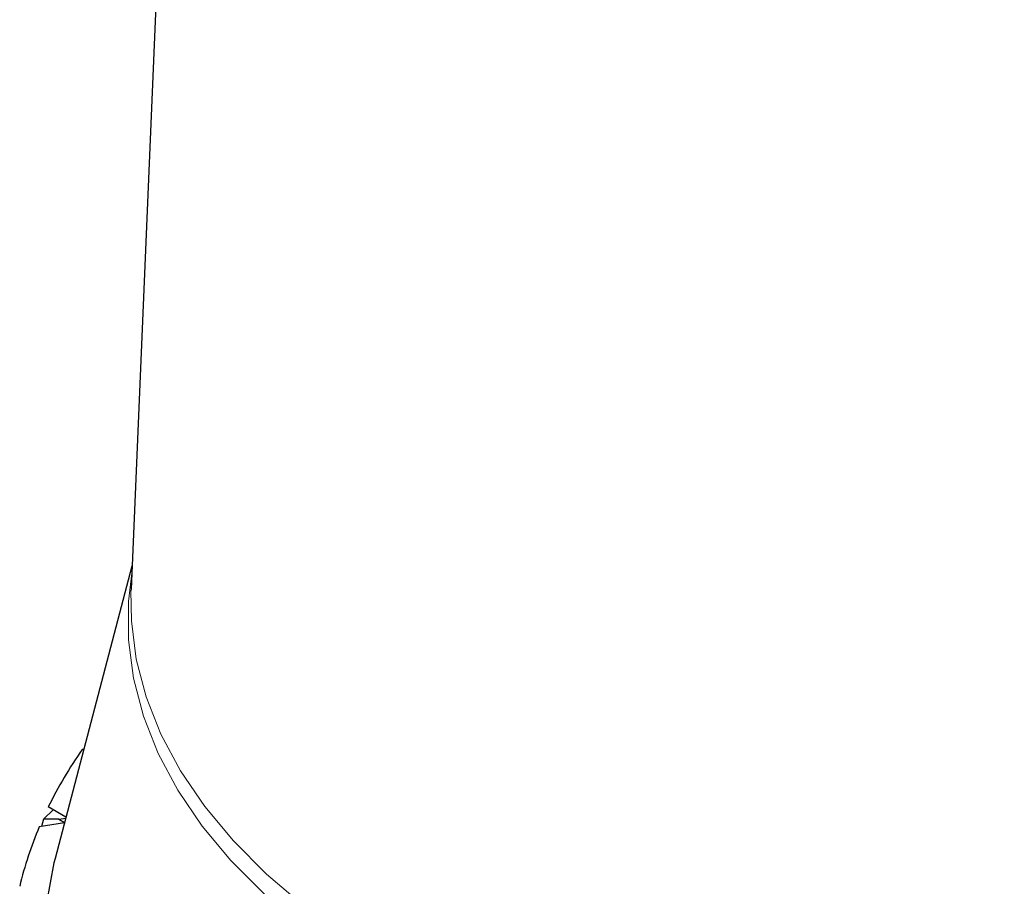
# Model space of a CAD drawing. Units: millimetres. Extents: x 0 to 420, y 0 to 297.
# Drawn here: x 293 to 318, y 179 to 201 of the extents above; entities that cross this region are included whole.
import ezdxf

# ---------------------------------------------------------------- set-up
doc = ezdxf.new("R2010")
doc.units = ezdxf.units.MM

msp = doc.modelspace()

# ---------------------------------------------------------------- linework, layer by layer
at = {"color": 7, "linetype": 'Continuous', "lineweight": 25}
for p, q in [((297.907, 229.5935), (296.0774, 186.8249)), ((296.1015, 187.3898), (294.192, 180.1375)), ((296.0774, 186.8249), (296.0759, 186.7873)), ((294.9047, 182.8444), (294.8616, 182.8412)), ((294.4622, 181.1639), (294.0241, 181.4168)), ((294.1482, 181.3452), (293.9079, 181.1093)), ((294.4253, 181.0236), (293.7992, 180.9234)), ((293.9079, 181.1093), (293.8575, 180.9327)), ((294.2849, 181.1134), (294.4559, 181.1398)), ((294.2849, 181.1134), (294.4276, 181.0324))]:
    msp.add_line(p, q, dxfattribs=at)
at = {"color": 8, "linetype": 'Continuous', "lineweight": 18, "flags": 128}
for points in [[(318.91, 173.3001), (317.2584, 173.3001), (315.6115, 173.3713), (313.9785, 173.5134), (312.3684, 173.7256), (310.7902, 174.0066), (309.2529, 174.3549), (307.7649, 174.7686), (306.3346, 175.2453), (304.9701, 175.7824), (303.6789, 176.3768), (302.4682, 177.0253), (301.3449, 177.7242), (300.3152, 178.4696), (299.3848, 179.2573), (298.5591, 180.083), (297.8425, 180.942), (297.2392, 181.8295), (296.7524, 182.7405), (296.3849, 183.67), (296.1387, 184.6128), (296.0153, 185.5635), (296.0153, 186.5169), (296.0942, 187.2171)], [(296.0759, 186.7873), (296.0861, 186.0359), (296.2091, 185.0883), (296.4544, 184.1485), (296.8208, 183.222), (297.306, 182.3139), (297.9074, 181.4292), (298.6217, 180.573), (299.4448, 179.75), (300.3722, 178.9648), (301.3986, 178.2217), (302.5183, 177.5251), (303.725, 176.8787), (305.0121, 176.2862), (306.3723, 175.7508), (307.798, 175.2756), (309.2812, 174.8633), (310.8136, 174.5161), (312.3867, 174.236), (313.9916, 174.0245), (315.6195, 173.8829), (317.2611, 173.8118), (318.9073, 173.8118)]]:
    msp.add_lwpolyline(points, dxfattribs=at)
at = {"color": 7, "linetype": 'Continuous', "lineweight": 25, "flags": 128}
msp.add_lwpolyline([(294.192, 180.1375), (294.1635, 180.0264), (293.9791, 179.0362)], dxfattribs=at)
at = {"color": 7, "linetype": 'Continuous', "lineweight": 25}
for centre, radius, start, end in [((303.9429, 176.5434), 11.0513, 145.25894, 153.83365), ((302.2906, 177.3124), 9.2273, 156.96244, 166.63362)]:
    msp.add_arc(centre, radius, start, end, dxfattribs=at)
msp.add_open_spline([(294.2849, 181.1134), (294.2319, 181.1127), (294.1063, 181.111), (293.9806, 181.1099), (293.9079, 181.1093)], degree=3, knots=[0, 0, 0, 0, 0.4217976, 1, 1, 1, 1], dxfattribs=at)

doc.saveas('drawing.dxf')
